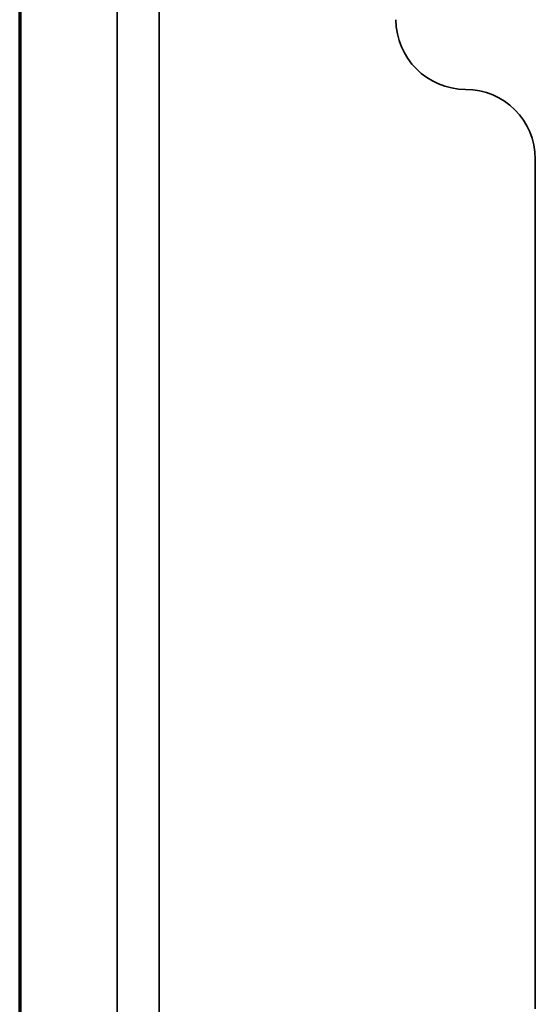
# Model space of a CAD drawing. Units: millimetres. Extents: x -301 to 301, y -610 to 73.
# Drawn here: x -301 to -297, y -532 to -525 of the extents above; entities that cross this region are included whole.
import ezdxf

# ---------------------------------------------------------------- set-up
doc = ezdxf.new("R2010")
doc.units = ezdxf.units.MM
for name, color, linetype, true_color in [('1', 7, 'Continuous', 0xffffff), ('EXTRAVIEW1$1', 7, 'Continuous', 0xffffff), ('EXTRAVIEW2$2', 7, 'Continuous', 0xffffff), ('EXTRAVIEW3$3', 7, 'Continuous', 0xffffff), ('EXTRAVIEW4$4', 7, 'Continuous', 0xffffff), ('Isometric$6', 7, 'Continuous', 0xffffff), ('ORTHO$5', 7, 'Continuous', 0xffffff)]:
    doc.layers.add(name, color=color, linetype=linetype, true_color=true_color)

msp = doc.modelspace()

# ---------------------------------------------------------------- linework, layer by layer
at = {"layer": '1', "color": 252, "linetype": 'Continuous', "lineweight": 35}
for p, q in [((-301, -500.8, 1067.9), (-301, -536.8, 1067.9)), ((-301, -500.8, 1057.9), (-301, -536.8, 1057.9)), ((-301, -503.2999, 1064.7205), (-301, -544.2999, 1064.7205)), ((-300.3, -503.2999, 1064.7205), (-300.3, -544.2999, 1064.7205)), ((-301, -544.2999, 313.5205), (-301, -504.2999, 313.5205)), ((-300.3, -544.2999, 313.5205), (-300.3, -504.2999, 313.5205)), ((-300, -504.3225, 312.5205), (-300, -544.2948, 312.5205)), ((-300, -504.3225, 313.2205), (-300, -544.2948, 313.2205)), ((-298.3, -525.1999, 312.5205), (-298.3, -525.1999, 313.2205)), ((-297.8, -525.6999, 313.2205), (-297.8, -525.6999, 312.5205)), ((-297.3, -526.1999, 313.2205), (-297.3, -526.1999, 312.5205)), ((-297.3, -532.2999, 313.2205), (-297.3, -526.1999, 313.2205)), ((-297.3, -532.2999, 312.5205), (-297.3, -526.1999, 312.5205))]:
    msp.add_line(p, q, dxfattribs=at)
at = {"layer": '1', "color": 252, "linetype": 'Continuous', "lineweight": 35, "extrusion": (0, 0, -1)}
for centre, start, end in [((297.8, -525.1999, -312.5205), 270, 0), ((297.8, -526.1999, -313.2205), 90, 180)]:
    msp.add_arc(centre, 0.5, start, end, dxfattribs=at)
at = {"layer": '1', "color": 252, "linetype": 'Continuous', "lineweight": 35}
for centre, start, end in [((-297.8, -525.1999, 313.2205), 180, 270), ((-297.8, -526.1999, 312.5205), 0, 90)]:
    msp.add_arc(centre, 0.5, start, end, dxfattribs=at)
at = {"layer": 'EXTRAVIEW1$1', "color": 252, "linetype": 'Continuous', "lineweight": 35}
for p, q in [((-301, -500.8, 1057.9), (-301, -536.8, 1057.9)), ((-301, -500.8, 1067.9), (-301, -536.8, 1067.9)), ((-301, -503.2999, 1064.7205), (-301, -544.2999, 1064.7205)), ((-300.3, -503.2999, 1064.7205), (-300.3, -544.2999, 1064.7205)), ((-301, -544.2999, 313.5205), (-301, -504.2999, 313.5205)), ((-300.3, -544.2999, 313.5205), (-300.3, -504.2999, 313.5205)), ((-300, -504.3225, 312.5205), (-300, -544.2948, 312.5205)), ((-300, -504.3225, 313.2205), (-300, -544.2948, 313.2205)), ((-298.3, -525.1999, 312.5205), (-298.3, -525.1999, 313.2205)), ((-297.8, -525.6999, 313.2205), (-297.8, -525.6999, 312.5205)), ((-297.3, -526.1999, 313.2205), (-297.3, -526.1999, 312.5205)), ((-297.3, -532.2999, 312.5205), (-297.3, -526.1999, 312.5205)), ((-297.3, -532.2999, 313.2205), (-297.3, -526.1999, 313.2205))]:
    msp.add_line(p, q, dxfattribs=at)
at = {"layer": 'EXTRAVIEW1$1', "color": 252, "linetype": 'Continuous', "lineweight": 35, "extrusion": (0, 0, -1)}
for centre, start, end in [((297.8, -525.1999, -312.5205), 270, 0), ((297.8, -526.1999, -313.2205), 90, 180)]:
    msp.add_arc(centre, 0.5, start, end, dxfattribs=at)
at = {"layer": 'EXTRAVIEW1$1', "color": 252, "linetype": 'Continuous', "lineweight": 35}
for centre, start, end in [((-297.8, -525.1999, 313.2205), 180, 270), ((-297.8, -526.1999, 312.5205), 0, 90)]:
    msp.add_arc(centre, 0.5, start, end, dxfattribs=at)
at = {"layer": 'EXTRAVIEW2$2', "color": 252, "linetype": 'Continuous', "lineweight": 35}
for p, q in [((-301, -500.8, 1057.9), (-301, -536.8, 1057.9)), ((-301, -500.8, 1067.9), (-301, -536.8, 1067.9)), ((-301, -503.2999, 1064.7205), (-301, -544.2999, 1064.7205)), ((-300.3, -503.2999, 1064.7205), (-300.3, -544.2999, 1064.7205)), ((-301, -544.2999, 313.5205), (-301, -504.2999, 313.5205)), ((-300.3, -544.2999, 313.5205), (-300.3, -504.2999, 313.5205)), ((-300, -504.3225, 312.5205), (-300, -544.2948, 312.5205)), ((-300, -504.3225, 313.2205), (-300, -544.2948, 313.2205)), ((-298.3, -525.1999, 312.5205), (-298.3, -525.1999, 313.2205)), ((-297.8, -525.6999, 313.2205), (-297.8, -525.6999, 312.5205)), ((-297.3, -526.1999, 313.2205), (-297.3, -526.1999, 312.5205)), ((-297.3, -532.2999, 312.5205), (-297.3, -526.1999, 312.5205)), ((-297.3, -532.2999, 313.2205), (-297.3, -526.1999, 313.2205))]:
    msp.add_line(p, q, dxfattribs=at)
at = {"layer": 'EXTRAVIEW2$2', "color": 252, "linetype": 'Continuous', "lineweight": 35, "extrusion": (0, 0, -1)}
for centre, start, end in [((297.8, -525.1999, -312.5205), 270, 0), ((297.8, -526.1999, -313.2205), 90, 180)]:
    msp.add_arc(centre, 0.5, start, end, dxfattribs=at)
at = {"layer": 'EXTRAVIEW2$2', "color": 252, "linetype": 'Continuous', "lineweight": 35}
for centre, start, end in [((-297.8, -525.1999, 313.2205), 180, 270), ((-297.8, -526.1999, 312.5205), 0, 90)]:
    msp.add_arc(centre, 0.5, start, end, dxfattribs=at)
at = {"layer": 'EXTRAVIEW3$3', "color": 252, "linetype": 'Continuous', "lineweight": 35}
for p, q in [((-301, -500.8, 1057.9), (-301, -536.8, 1057.9)), ((-301, -500.8, 1067.9), (-301, -536.8, 1067.9)), ((-301, -503.2999, 1064.7205), (-301, -544.2999, 1064.7205)), ((-300.3, -503.2999, 1064.7205), (-300.3, -544.2999, 1064.7205)), ((-301, -544.2999, 313.5205), (-301, -504.2999, 313.5205)), ((-300.3, -544.2999, 313.5205), (-300.3, -504.2999, 313.5205)), ((-300, -504.3225, 312.5205), (-300, -544.2948, 312.5205)), ((-300, -504.3225, 313.2205), (-300, -544.2948, 313.2205)), ((-298.3, -525.1999, 312.5205), (-298.3, -525.1999, 313.2205)), ((-297.8, -525.6999, 313.2205), (-297.8, -525.6999, 312.5205)), ((-297.3, -526.1999, 313.2205), (-297.3, -526.1999, 312.5205)), ((-297.3, -532.2999, 312.5205), (-297.3, -526.1999, 312.5205)), ((-297.3, -532.2999, 313.2205), (-297.3, -526.1999, 313.2205))]:
    msp.add_line(p, q, dxfattribs=at)
at = {"layer": 'EXTRAVIEW3$3', "color": 155, "linetype": 'Continuous', "lineweight": 70}
msp.add_line((-301, -500.8, 1067.9), (-301, -536.8, 1067.9), dxfattribs=at)
at = {"layer": 'EXTRAVIEW3$3', "color": 155, "linetype": 'Continuous', "lineweight": 35}
for p, q in [((-301, -503.2999, 1064.7205), (-301, -544.2999, 1064.7205)), ((-300.3, -503.2999, 1064.7205), (-300.3, -544.2999, 1064.7205)), ((-300, -504.3225, 313.2205), (-300, -544.2948, 313.2205))]:
    msp.add_line(p, q, dxfattribs=at)
at = {"layer": 'EXTRAVIEW3$3', "color": 252, "linetype": 'Continuous', "lineweight": 35, "extrusion": (0, 0, -1)}
for centre, start, end in [((297.8, -525.1999, -312.5205), 270, 0), ((297.8, -526.1999, -313.2205), 90, 180)]:
    msp.add_arc(centre, 0.5, start, end, dxfattribs=at)
at = {"layer": 'EXTRAVIEW3$3', "color": 252, "linetype": 'Continuous', "lineweight": 35}
for centre, start, end in [((-297.8, -525.1999, 313.2205), 180, 270), ((-297.8, -526.1999, 312.5205), 0, 90)]:
    msp.add_arc(centre, 0.5, start, end, dxfattribs=at)
at = {"layer": 'EXTRAVIEW4$4', "color": 252, "linetype": 'Continuous', "lineweight": 35}
for p, q in [((-301, -500.8, 1057.9), (-301, -536.8, 1057.9)), ((-301, -500.8, 1067.9), (-301, -536.8, 1067.9)), ((-301, -503.2999, 1064.7205), (-301, -544.2999, 1064.7205)), ((-300.3, -503.2999, 1064.7205), (-300.3, -544.2999, 1064.7205)), ((-301, -544.2999, 313.5205), (-301, -504.2999, 313.5205)), ((-300.3, -544.2999, 313.5205), (-300.3, -504.2999, 313.5205)), ((-300, -504.3225, 312.5205), (-300, -544.2948, 312.5205)), ((-300, -504.3225, 313.2205), (-300, -544.2948, 313.2205)), ((-298.3, -525.1999, 312.5205), (-298.3, -525.1999, 313.2205)), ((-297.8, -525.6999, 313.2205), (-297.8, -525.6999, 312.5205)), ((-297.3, -526.1999, 313.2205), (-297.3, -526.1999, 312.5205)), ((-297.3, -532.2999, 312.5205), (-297.3, -526.1999, 312.5205)), ((-297.3, -532.2999, 313.2205), (-297.3, -526.1999, 313.2205))]:
    msp.add_line(p, q, dxfattribs=at)
at = {"layer": 'EXTRAVIEW4$4', "color": 155, "linetype": 'Continuous', "lineweight": 70}
msp.add_line((-301, -500.8, 1067.9), (-301, -536.8, 1067.9), dxfattribs=at)
at = {"layer": 'EXTRAVIEW4$4', "color": 155, "linetype": 'Continuous', "lineweight": 35}
for p, q in [((-301, -503.2999, 1064.7205), (-301, -544.2999, 1064.7205)), ((-300.3, -503.2999, 1064.7205), (-300.3, -544.2999, 1064.7205))]:
    msp.add_line(p, q, dxfattribs=at)
at = {"layer": 'EXTRAVIEW4$4', "color": 252, "linetype": 'Continuous', "lineweight": 35, "extrusion": (0, 0, -1)}
for centre, start, end in [((297.8, -525.1999, -312.5205), 270, 0), ((297.8, -526.1999, -313.2205), 90, 180)]:
    msp.add_arc(centre, 0.5, start, end, dxfattribs=at)
at = {"layer": 'EXTRAVIEW4$4', "color": 252, "linetype": 'Continuous', "lineweight": 35}
for centre, start, end in [((-297.8, -525.1999, 313.2205), 180, 270), ((-297.8, -526.1999, 312.5205), 0, 90)]:
    msp.add_arc(centre, 0.5, start, end, dxfattribs=at)
at = {"layer": 'Isometric$6', "color": 155, "linetype": 'Continuous', "lineweight": 70}
msp.add_line((-301, -500.8, 1067.9), (-301, -536.8, 1067.9), dxfattribs=at)
at = {"layer": 'Isometric$6', "color": 155, "linetype": 'Continuous', "lineweight": 35}
for p, q in [((-301, -503.2999, 1064.7205), (-301, -544.2999, 1064.7205)), ((-300.3, -503.2999, 1064.7205), (-300.3, -544.2999, 1064.7205))]:
    msp.add_line(p, q, dxfattribs=at)
at = {"layer": 'ORTHO$5', "color": 155, "linetype": 'Continuous', "lineweight": 70}
msp.add_line((-301, -500.8, 1067.9), (-301, -536.8, 1067.9), dxfattribs=at)
at = {"layer": 'ORTHO$5', "color": 155, "linetype": 'Continuous', "lineweight": 35}
for p, q in [((-301, -503.2999, 1064.7205), (-301, -544.2999, 1064.7205)), ((-300.3, -503.2999, 1064.7205), (-300.3, -544.2999, 1064.7205)), ((-300, -504.3225, 313.2205), (-300, -544.2948, 313.2205))]:
    msp.add_line(p, q, dxfattribs=at)

doc.saveas('drawing.dxf')
